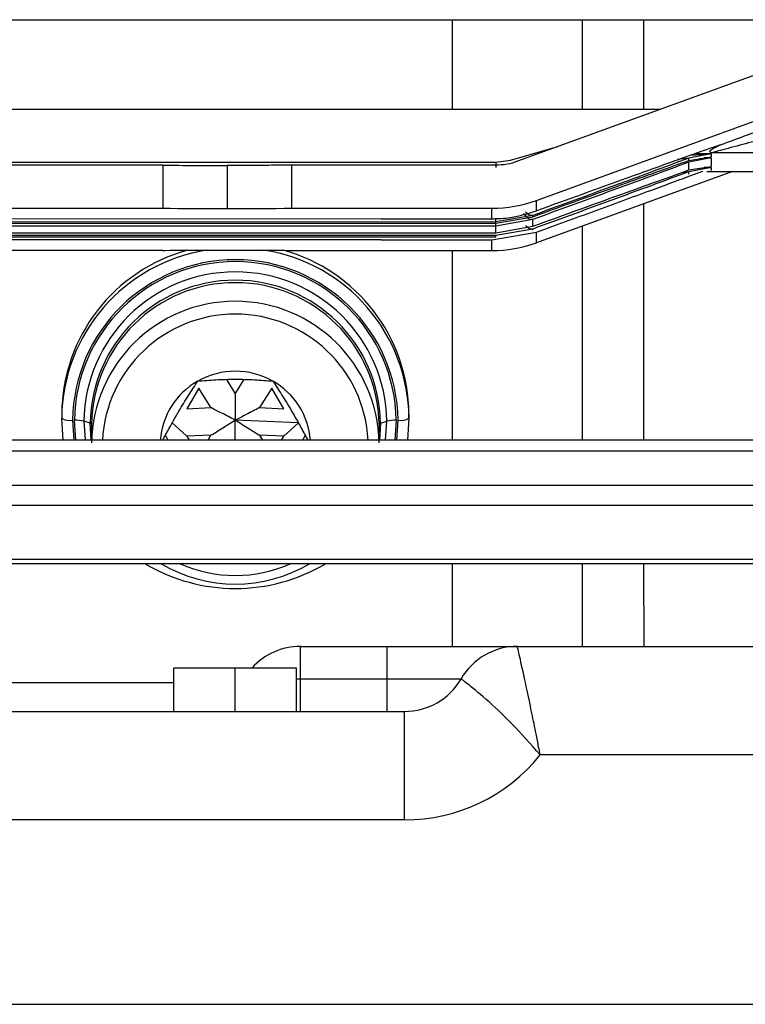
# Paper-space layout '_Right' of a CAD drawing. Units: millimetres. Extents: x -378 to 378, y -174 to 1102.
# Drawn here: x 20 to 54, y 227 to 273 of the extents above; entities that cross this region are included whole.
import ezdxf

# ---------------------------------------------------------------- set-up
doc = ezdxf.new("R2010")
doc.units = ezdxf.units.MM

psp = doc.layouts.new('_Right')

# ---------------------------------------------------------------- linework, layer by layer
at = {"color": 7, "linetype": 'Continuous', "lineweight": 25}
for p, q in [((-210.463, 272.711), (208.746, 272.711)), ((40, 272.711), (40, 268.589)), ((43.026, 266.197), (60.921, 272.711)), ((46, 268.59), (46, 272.711)), ((48.811, 272.711), (48.812, 268.59)), ((43.876, 264.378), (62.991, 271.336)), ((-50.94, 268.587), (49.599, 268.59)), ((52.362, 266.943), (52.051, 266.836)), ((42.684, 266.233), (44.86, 266.865)), ((51.928, 266.524), (50.902, 266.327)), ((50.96, 266.465), (51.928, 266.524)), ((51.928, 266.524), (51.165, 266.524)), ((55.575, 266.57), (51.928, 266.569)), ((51.928, 266.524), (51.928, 266.389)), ((-43.342, 266.134), (42, 266.137)), ((-27.997, 266.014), (26.656, 266.016)), ((26.656, 266.016), (26.656, 264.016)), ((32.603, 264.016), (32.603, 266.016)), ((32.603, 266.016), (42, 266.016)), ((42, 266.137), (42.684, 266.233)), ((42, 266.137), (42, 265.9)), ((50.902, 266.327), (50.383, 266.262)), ((50.902, 266.224), (51.928, 266.389)), ((51.928, 266.338), (50.902, 266.141)), ((50.902, 266.224), (50.902, 266.327)), ((50.902, 265.783), (50.902, 266.141)), ((51.413, 266.306), (51.928, 266.338)), ((51.928, 266.338), (51.609, 266.338)), ((51.928, 266.338), (51.928, 265.948)), ((29.629, 265.991), (29.629, 263.991)), ((52.904, 265.717), (43.876, 262.431)), ((50.902, 265.7), (50.544, 265.655)), ((50.902, 265.783), (51.928, 265.948)), ((51.928, 265.897), (50.902, 265.7)), ((50.902, 265.597), (50.902, 265.7)), ((51.413, 265.865), (51.928, 265.897)), ((51.928, 265.897), (51.609, 265.897)), ((51.729, 265.716), (51.928, 265.717)), ((51.928, 265.897), (51.928, 265.762)), ((51.928, 265.717), (55.575, 265.717)), ((43.876, 263.898), (43.876, 264.378)), ((-27.997, 264.014), (26.656, 264.016)), ((32.603, 264.016), (41.824, 264.017)), ((41.824, 263.53), (41.824, 264.017)), ((41.824, 263.53), (41.824, 264.017)), ((42, 263.385), (-43.342, 263.383)), ((-43.342, 263.325), (42, 263.327)), ((36.714, 263.523), (-38.055, 263.521)), ((43.71, 263.687), (42, 263.385)), ((42, 263.327), (43.71, 263.629)), ((43.71, 263.501), (42, 263.199)), ((42, 263.327), (42, 263.385)), ((43.71, 263.629), (43.71, 263.687)), ((43.71, 263.188), (43.71, 263.501)), ((42, 263.199), (-43.342, 263.197)), ((-43.342, 262.884), (42, 262.886)), ((41.824, 262.555), (43.876, 262.911)), ((42, 262.886), (42, 263.199)), ((42, 262.886), (43.71, 263.188)), ((43.71, 263.06), (42, 262.758)), ((43.71, 263.002), (43.71, 263.06)), ((43.876, 262.431), (43.876, 262.911)), ((46, 253.32), (46, 263.204)), ((42, 262.758), (-43.342, 262.756)), ((-43.342, 262.698), (42, 262.7)), ((36.714, 262.562), (-38.055, 262.56)), ((41.824, 262.069), (41.824, 262.555)), ((42, 262.7), (42, 262.758)), ((26.656, 262.068), (-27.997, 262.067)), ((26.656, 262.068), (26.656, 262.074)), ((32.603, 262.074), (32.603, 262.069)), ((32.603, 262.069), (41.824, 262.069)), ((40, 262.069), (40, 253.32)), ((29.589, 256.124), (30, 255.462)), ((30, 255.462), (30.411, 256.124)), ((28.322, 255.724), (27.765, 254.777)), ((28.879, 254.826), (28.322, 255.724)), ((31.678, 255.724), (31.121, 254.826)), ((32.235, 254.777), (31.678, 255.724)), ((27.765, 254.777), (28.879, 254.826)), ((31.121, 254.826), (32.235, 254.777)), ((22, 254.533), (22, 254.343)), ((22.068, 253.32), (22, 254.343)), ((22.5, 254.247), (22.56, 253.32)), ((22.647, 253.32), (22.586, 254.247)), ((23.308, 254.104), (23.019, 254.199)), ((23.019, 254.199), (23.077, 253.32)), ((32.916, 254.12), (30, 254.249)), ((36.692, 254.104), (36.981, 254.199)), ((36.923, 253.32), (36.981, 254.199)), ((37.414, 254.247), (37.353, 253.32)), ((37.44, 253.32), (37.5, 254.247)), ((38, 254.343), (37.932, 253.32)), ((38, 254.533), (38, 254.343)), ((23.356, 253.32), (23.308, 254.104)), ((23.375, 254.056), (23.375, 253.32)), ((27.765, 253.507), (27.084, 254.12)), ((32.916, 254.12), (32.235, 253.507)), ((36.625, 254.056), (36.625, 253.32)), ((36.692, 254.104), (36.644, 253.32)), ((55.899, 253.32), (-57.901, 253.32)), ((26.911, 253.32), (26.777, 253.548)), ((28.879, 253.556), (27.765, 253.507)), ((27.765, 253.507), (27.875, 253.32)), ((28.747, 253.32), (28.879, 253.556)), ((32.235, 253.507), (31.121, 253.556)), ((31.121, 253.556), (31.253, 253.32)), ((32.125, 253.32), (32.235, 253.507)), ((33.223, 253.548), (33.089, 253.32)), ((61.967, 252.82), (-61.969, 252.82)), ((-61.901, 251.257), (61.899, 251.257)), ((97.899, 250.32), (-100.734, 250.32)), ((100.015, 247.82), (-100.734, 247.82)), ((62.778, 247.629), (-62.78, 247.629)), ((40, 247.629), (40, 243.82)), ((46, 243.82), (46, 247.629)), ((48.817, 247.629), (48.818, 243.82)), ((32.999, 243.82), (57.674, 243.82)), ((32.999, 240.82), (32.999, 243.82)), ((36.999, 240.82), (36.999, 243.82)), ((32.827, 242.82), (27.17, 242.82)), ((27.17, 240.82), (27.17, 242.82)), ((29.999, 240.82), (29.999, 242.82)), ((32.827, 240.82), (32.827, 242.82)), ((27.17, 242.14), (14.709, 242.14)), ((32.827, 242.32), (40.401, 242.32)), ((-37.805, 240.82), (37.802, 240.82)), ((37.802, 235.82), (37.802, 240.82)), ((57.674, 238.82), (44.047, 238.82)), ((37.802, 235.82), (-37.805, 235.82)), ((-95.001, 227.32), (94.999, 227.32))]:
    psp.add_line(p, q, dxfattribs=at)
at = {"color": 7, "linetype": 'Continuous', "lineweight": 25, "flags": 128}
for points in [[(48.813, 264.228), (48.814, 258.135), (48.815, 253.32)], [(48.813, 264.228), (48.814, 258.135), (48.815, 253.32)], [(29.629, 263.991), (28.995, 263.992), (28.389, 263.993), (27.84, 263.996), (27.371, 263.999), (27.005, 264.003), (26.757, 264.007), (26.639, 264.011), (26.656, 264.016)], [(32.603, 264.016), (32.62, 264.012), (32.502, 264.007), (32.254, 264.003), (31.888, 263.999), (31.419, 263.996), (30.869, 263.993), (30.264, 263.992), (29.629, 263.991)], [(26.656, 262.068), (26.639, 262.073), (26.757, 262.078), (27.005, 262.082), (27.371, 262.086), (27.84, 262.089), (28.389, 262.091), (28.995, 262.093), (29.629, 262.093)], [(29.629, 262.093), (30.264, 262.093), (30.869, 262.091), (31.419, 262.089), (31.888, 262.086), (32.254, 262.082), (32.502, 262.078), (32.62, 262.073), (32.603, 262.069)], [(23.375, 254.056), (23.374, 254.063), (23.371, 254.069), (23.365, 254.075), (23.358, 254.081), (23.348, 254.087), (23.337, 254.093), (23.323, 254.098), (23.308, 254.104)], [(36.625, 254.056), (36.626, 254.063), (36.629, 254.069), (36.635, 254.075), (36.642, 254.081), (36.652, 254.087), (36.663, 254.093), (36.677, 254.098), (36.692, 254.104)]]:
    psp.add_lwpolyline(points, dxfattribs=at)
at = {"color": 7, "linetype": 'Continuous', "lineweight": 25}
for centre, radius, start, end in [((28.883, 382.094), 116.105, 268.90119, 270.36849), ((42, 269.017), 3, 270.0017, 290.0012), ((41.824, 270.017), 6, 270.0017, 290.0012), ((41.824, 268.069), 6, 270.0017, 290.0012), ((29.919, 254.267), 7.919, 98.8003, 179.4502), ((29.88, 254.483), 7.881, 105.1638, 179.6316), ((30.105, 254.287), 7.895, 0.4054, 81.2259), ((30.12, 254.483), 7.88, 0.3675, 74.674), ((30, 254.143), 7.501, 0.7958, 179.2042), ((30, 254.144), 7.414, 0.7958, 179.2042), ((30, 254.102), 6.981, 0.7958, 179.2042), ((30, 254.008), 6.693, 0.8213, 179.1787), ((30, 253.961), 6.626, 0.8213, 179.1787), ((30, 253.103), 6.626, 0.8213, 179.1787), ((30, 253.01), 6.129, 2.8929, 177.1071), ((30, 252.984), 3.519, 60.5153, 119.4847), ((29.928, 253.088), 3.393, 119.293, 176.0852), ((30.072, 253.088), 3.393, 3.9148, 60.707), ((22.38, 254.974), 0.737, 238.983, 279.4116), ((22.632, 252.671), 1.577, 75.7754, 91.6515), ((37.368, 252.671), 1.577, 88.3485, 104.2246), ((37.62, 254.974), 0.737, 260.5884, 301.017), ((30, 254.608), 8.12, 239.2635, 300.7365), ((30, 253.42), 6.727, 239.4265, 300.5735), ((30, 253.314), 6.225, 245.9719, 294.0281), ((32.999, 240.82), 3, 90, 138.1897), ((42.999, 240.82), 3, 90, 150), ((37.802, 243.82), 3, 270, 330), ((37.802, 243.82), 8, 270, 321.3178)]:
    psp.add_arc(centre, radius, start, end, dxfattribs=at)
for points, knots in [([(55.575, 267.524), (54.764, 267.315), (53.521, 266.994), (52.374, 266.693), (51.981, 266.587), (51.945, 266.575), (51.928, 266.569)], [0, 0, 0, 0, 0.513218, 0.787151, 0.898166, 1, 1, 1, 1]), ([(52.362, 266.943), (52.722, 267.077), (53.401, 267.329), (54.182, 267.617), (54.549, 267.752)], [0, 0, 0, 0, 0.529597, 1, 1, 1, 1]), ([(52.258, 266.901), (52.278, 266.91), (52.315, 266.925), (52.348, 266.938), (52.362, 266.943)], [0, 0, 0, 0, 0.56045, 1, 1, 1, 1]), ([(52.051, 266.836), (52.003, 266.82), (51.824, 266.759), (51.151, 266.519), (49.914, 266.077), (47.51, 265.212), (45.285, 264.407), (43.876, 263.898)], [0, 0, 0, 0, 0.044961, 0.167113, 0.283272, 0.546061, 1, 1, 1, 1]), ([(51.928, 266.569), (51.882, 266.601), (51.787, 266.664), (52.099, 266.821), (52.258, 266.901)], [0, 0, 0, 0, 0.4892169, 1, 1, 1, 1]), ([(32.613, 266.013), (32.618, 266.013), (32.633, 266.011), (32.518, 266.007), (32.276, 266.003), (31.904, 265.999), (31.433, 265.995), (30.879, 265.993), (30.269, 265.992), (29.842, 265.991), (29.629, 265.991)], [0, 0, 0, 0, 0.050477, 0.186123, 0.321769, 0.457415, 0.593061, 0.728708, 0.864354, 1, 1, 1, 1]), ([(50.902, 266.327), (50.334, 266.117), (49.164, 265.685), (46.718, 264.787), (44.858, 264.107), (43.71, 263.687)], [0, 0, 0, 0, 0.265598, 0.546813, 1, 1, 1, 1]), ([(43.71, 263.629), (45.167, 264.156), (47.177, 264.884), (49.57, 265.747), (50.466, 266.068), (50.902, 266.224)], [0, 0, 0, 0, 0.5746, 0.793055, 1, 1, 1, 1]), ([(50.902, 266.141), (50.334, 265.931), (49.164, 265.499), (46.718, 264.601), (44.858, 263.921), (43.71, 263.501)], [0, 0, 0, 0, 0.265598, 0.546813, 1, 1, 1, 1]), ([(43.71, 263.188), (45.167, 263.715), (47.177, 264.443), (49.57, 265.306), (50.466, 265.627), (50.902, 265.783)], [0, 0, 0, 0, 0.5746, 0.793055, 1, 1, 1, 1]), ([(50.902, 265.7), (50.334, 265.49), (49.164, 265.058), (46.718, 264.16), (44.858, 263.48), (43.71, 263.06)], [0, 0, 0, 0, 0.265598, 0.546813, 1, 1, 1, 1]), ([(43.876, 262.911), (44.771, 263.239), (46.578, 263.901), (48.668, 264.669), (50.135, 265.21), (50.974, 265.52), (51.383, 265.673), (51.543, 265.733)], [0, 0, 0, 0, 0.31962, 0.645694, 0.777304, 0.912535, 1, 1, 1, 1]), ([(41.824, 263.53), (42.113, 263.541), (42.814, 263.569), (43.483, 263.776), (43.876, 263.898)], [0, 0, 0, 0, 0.412966, 1, 1, 1, 1]), ([(43.71, 263.501), (43.632, 263.494), (43.522, 263.485), (43.343, 263.706), (43.293, 263.769)], [0, 0, 0, 0, 0.719664, 1, 1, 1, 1]), ([(43.71, 263.687), (43.634, 263.672), (43.545, 263.655), (43.398, 263.832), (43.377, 263.857)], [0, 0, 0, 0, 0.859031, 1, 1, 1, 1]), ([(36.714, 263.523), (37.719, 263.523), (39.109, 263.524), (40.847, 263.526), (41.506, 263.529), (41.824, 263.53)], [0, 0, 0, 0, 0.575481, 0.79513, 1, 1, 1, 1]), ([(42, 263.199), (42, 263.218), (42, 263.244), (42, 263.497), (42, 263.564)], [0, 0, 0, 0, 0.73564, 1, 1, 1, 1]), ([(43.71, 263.06), (43.634, 263.045), (43.546, 263.028), (43.4, 263.202), (43.381, 263.225)], [0, 0, 0, 0, 0.867421, 1, 1, 1, 1]), ([(36.714, 262.562), (37.719, 262.562), (39.109, 262.561), (40.847, 262.559), (41.506, 262.557), (41.824, 262.555)], [0, 0, 0, 0, 0.575481, 0.79513, 1, 1, 1, 1]), ([(26.653, 253.32), (26.752, 253.504), (26.988, 253.945), (27.399, 254.667), (27.853, 255.414), (28.129, 255.835), (28.268, 256.047)], [0, 0, 0, 0, 0.1921319, 0.4604898, 0.729049, 1, 1, 1, 1]), ([(28.268, 256.047), (28.543, 256.071), (29.093, 256.118), (30, 256.144), (30.906, 256.118), (31.456, 256.071), (31.732, 256.047)], [0, 0, 0, 0, 0.250384, 0.499774, 0.749453, 1, 1, 1, 1]), ([(31.732, 256.047), (31.869, 255.838), (32.143, 255.42), (32.595, 254.677), (33.008, 253.953), (33.246, 253.507), (33.347, 253.32)], [0, 0, 0, 0, 0.2673758, 0.5357294, 0.8042842, 1, 1, 1, 1]), ([(30, 255.462), (30, 255.237), (30, 254.837), (30, 254.429), (30, 254.249)], [0, 0, 0, 0, 0.560839, 1, 1, 1, 1]), ([(30, 254.249), (29.79, 254.358), (29.414, 254.554), (29.043, 254.743), (28.879, 254.826)], [0, 0, 0, 0, 0.559256, 1, 1, 1, 1]), ([(31.121, 254.826), (30.912, 254.72), (30.541, 254.531), (30.165, 254.335), (30, 254.249)], [0, 0, 0, 0, 0.560839, 1, 1, 1, 1]), ([(28.879, 253.556), (29.088, 253.686), (29.459, 253.918), (29.835, 254.148), (30, 254.249)], [0, 0, 0, 0, 0.5608391, 1, 1, 1, 1]), ([(30, 254.249), (30.21, 254.12), (30.586, 253.89), (30.957, 253.658), (31.121, 253.556)], [0, 0, 0, 0, 0.559256, 1, 1, 1, 1]), ([(30, 253.32), (30, 253.435), (30, 253.744), (30, 254.054), (30, 254.249)], [0, 0, 0, 0, 0.3722807, 1, 1, 1, 1]), ([(44.047, 238.82), (44.024, 238.94), (43.962, 239.264), (43.835, 239.908), (43.608, 241.038), (43.313, 242.429), (43.103, 243.363), (43.012, 243.763), (43.003, 243.801), (42.999, 243.82)], [0, 0, 0, 0, 0.046343, 0.125234, 0.250659, 0.499892, 0.749215, 0.876102, 1, 1, 1, 1]), ([(44.047, 238.82), (43.61, 239.313), (42.735, 240.301), (41.508, 241.446), (40.588, 242.185), (40.463, 242.275), (40.401, 242.32)], [0, 0, 0, 0, 0.249958, 0.499742, 0.749729, 1, 1, 1, 1])]:
    psp.add_open_spline(points, degree=3, knots=knots, dxfattribs=at)

doc.saveas('drawing.dxf')
